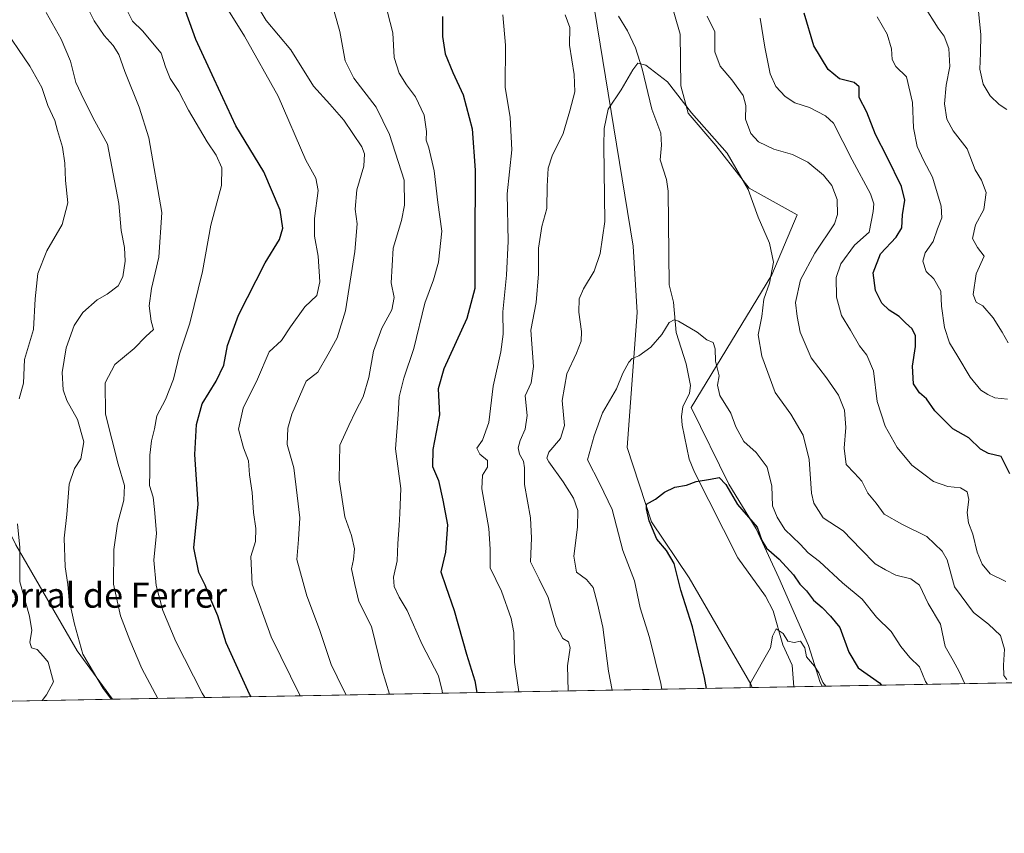
# Model space of a CAD drawing. Units: metres. Extents: x 624878 to 628342, y 4708734 to 4711109.
# Drawn here: x 627244 to 627558, y 4708734 to 4708994 of the extents above; entities that cross this region are included whole.
import ezdxf
from ezdxf.enums import TextEntityAlignment as Align

# ---------------------------------------------------------------- set-up
doc = ezdxf.new("R2010")
doc.units = ezdxf.units.M
doc.header["$MEASUREMENT"] = 0
for name, color, linetype, lineweight in [('Comarca CxS', 21, 'Continuous', 0), ('Comunidad Autónoma CxS', 142, 'Continuous', 0), ('Corriente natural lineal', 142, 'Continuous', 13), ('Cultivos herbáceos CxS', 92, 'Continuous', 0), ('Curva de nivel maestra', 30, 'Continuous', 30), ('Curva de nivel normal', 30, 'Continuous', 0), ('Matorral CxS', 135, 'Continuous', 0), ('Municipio CxS', 4, 'Continuous', 0), ('Provincia CxS', 1, 'Continuous', 0), ('Texto cartográfico', 7, 'Continuous', 0)]:
    doc.layers.add(name, color=color, linetype=linetype, lineweight=lineweight)
doc.styles.add('Style-Arial', font='txt')

msp = doc.modelspace()

# ---------------------------------------------------------------- linework, layer by layer
at = {"layer": 'Comarca CxS', "color": 21, "linetype": 'Continuous', "lineweight": 0, "flags": 128}
msp.add_lwpolyline([(628342.4300009632, 4708796.029982895), (626914.37100923, 4708770.015205418), (626913.9570000004, 4708771.250000001), (626918.5249999993, 4708878.650000001), (626927.35, 4709077.304000001), (626929.5389999994, 4709158.018999998), (626926.8690000006, 4709193.371), (626921.4250000005, 4709233.822000002), (626894.2499999991, 4709377.851000001), (626889.9929999998, 4709430.880999999), (626888.7900000007, 4709449.700999998)], dxfattribs=at)
at = {"layer": 'Comunidad Autónoma CxS', "color": 142, "linetype": 'Continuous', "lineweight": 0, "flags": 128}
msp.add_lwpolyline([(626914.37100923, 4708770.015205418), (624919.7800009387, 4708733.679982898), (624887.3404488183, 4710542.390253011), (624878.2900009393, 4711047.009982872), (626161.9341148126, 4711070.390439856), (627838.2765642884, 4711100.923554218), (628299.8100009628, 4711109.329982873), (628342.4300009632, 4708796.029982895)], close=True, dxfattribs=at)
at = {"layer": 'Corriente natural lineal', "color": 142, "linetype": 'Continuous', "lineweight": 13}
msp.add_polyline3d([(627435, 4708995, 512.5724999999948), (627437.8998999996, 4708990.212099999, 512.0246999999945), (627440.4720000002, 4708984.781099999, 511.3448000000063), (627442.5899, 4708978.162599999, 510.3693000000058), (627445.6771000001, 4708965.267100001, 509.2167000000045), (627448.6195, 4708957.506100001, 508.618100000007), (627448.8158999998, 4708953.747300001, 508.4839000000065), (627448.3180000001, 4708949.039000001, 508.309699999998), (627450.3371000001, 4708942.7393, 508.0694999999978), (627450.9156999999, 4708938.986500001, 507.9379000000045), (627451.2456, 4708909.101600001, 506.1460999999982), (627452.6065999996, 4708903.503000001, 505.7626000000019), (627453.4744999995, 4708893.855799999, 505.1248999999953), (627456.7026000004, 4708883.8347, 504.3680000000023), (627458.1009000001, 4708876.884299999, 503.770399999994), (627457.7030999997, 4708874.464000001, 503.5464000000065), (627455.5979000004, 4708870.092599999, 503.0939999999973), (627455.1750999996, 4708867.0042, 502.6753000000026), (627455.3476999998, 4708864.173699999, 502.3022000000056), (627457.6087999997, 4708853.264000001, 501.2569999999978), (627459.358, 4708849.152600001, 500.8332999999984), (627473.2257000003, 4708821.760199999, 497.6630000000005), (627482.0576, 4708809.552400001, 496.4377999999998), (627484.4628999997, 4708804.7775, 496.0497000000032), (627487.6031, 4708793.9165, 495.1980999999942), (627490.5685000002, 4708787.4879, 494.7951999999932), (627491.0544999996, 4708780.520600001, 494.1744000000036)], dxfattribs=at)
at = {"layer": 'Cultivos herbáceos CxS', "color": 92, "linetype": 'Continuous', "lineweight": 0, "extrusion": (0.09894792895967541, 0.001802963186123525, 0.9950909790960526), "elevation": 71070.44670121535, "flags": 128}
msp.add_lwpolyline([(4696567.191662693, -709623.0440671777), (4696567.191662693, -709609.6786487285)], dxfattribs=at)
at = {"layer": 'Cultivos herbáceos CxS', "color": 92, "linetype": 'Continuous', "lineweight": 0, "extrusion": (-0.0605881130414161, -0.001103669525190221, 0.998162242559625), "elevation": -42722.17027659937, "flags": 128}
msp.add_lwpolyline([(-4696571.035526796, 711876.046399198), (-4696571.035526797, 711866.9702166854)], dxfattribs=at)
at = {"layer": 'Cultivos herbáceos CxS', "color": 92, "linetype": 'Continuous', "lineweight": 0}
for points in [[(627391.8816999998, 4709024.4911, 517.2761000000028), (627410.4380999999, 4709000.063100001, 517.2256000000052), (627427.3679000001, 4708997.131100001, 513.4107999999978), (627439.7383000003, 4708921.405300001, 508.366599999994), (627441.0399000002, 4708900.234300001, 506.8681999999972), (627437.7833000004, 4708857.077299999, 502.8329999999987), (627445.5969000002, 4708833.301300001, 500.6624000000011), (627457.6423000004, 4708815.3873, 499.6894999999931), (627477.2834999999, 4708781.328500001, 495.5960000000051), (627477.7567999996, 4708780.2785, 495.4970999999932)], [(627446.8633000003, 4709016.734099999, 517.2661999999982), (627454.7046999997, 4708989.1931, 512.7881999999954), (627454.9502999998, 4708972.6831, 510.7339999999967), (627457.3300999999, 4708963.9143, 510.0166000000027), (627466.1621000003, 4708953.5843, 509.8763999999938), (627476.8537, 4708939.9703, 510.0114000000031), (627492.1813000003, 4708931.465500001, 512.0320999999967), (627484.0151000004, 4708912.285300001, 509.8138999999938), (627458.2944999998, 4708869.780300001, 503.0083000000013), (627470.3399, 4708845.352499999, 500.6659999999974), (627479.0856999997, 4708830.992500001, 499.9584000000032), (627486.2921000002, 4708815.387499999, 497.7942999999942), (627495.7237, 4708793.7555, 495.6123999999982), (627499.5434999998, 4708781.886499999, 494.7590000000055), (627500.1124999998, 4708780.6856, 494.7244000000064), (627477.7569000004, 4708780.2783, 495.4970999999932), (627477.2834999999, 4708781.328500001, 495.5960000000051), (627457.6423000004, 4708815.3873, 499.6894999999931), (627445.5969000002, 4708833.301300001, 500.6624000000011), (627437.7833000004, 4708857.077299999, 502.8329999999987), (627441.0399000002, 4708900.234300001, 506.8681999999972), (627439.7383000003, 4708921.405300001, 508.366599999994), (627427.3679000001, 4708997.131100001, 513.4107999999978)], [(627446.8633000003, 4709016.734099999, 517.2661999999982), (627454.7046999997, 4708989.1931, 512.7881999999954), (627454.9502999998, 4708972.6831, 510.7339999999967), (627457.3300999999, 4708963.9143, 510.0166000000027), (627466.1621000003, 4708953.5843, 509.8763999999938), (627476.8537, 4708939.9703, 510.0114000000031), (627492.1813000003, 4708931.465500001, 512.0320999999967), (627484.0151000004, 4708912.285300001, 509.8138999999938), (627458.2944999998, 4708869.780300001, 503.0083000000013), (627470.3399, 4708845.352499999, 500.6659999999974), (627479.0856999997, 4708830.992500001, 499.9584000000032), (627486.2921000002, 4708815.387499999, 497.7942999999942), (627495.7237, 4708793.7555, 495.6123999999982), (627499.5434999998, 4708781.886499999, 494.7590000000055), (627500.1124999998, 4708780.685699999, 494.7244000000064)]]:
    msp.add_polyline3d(points, dxfattribs=at)
at = {"layer": 'Curva de nivel maestra', "color": 30, "linetype": 'Continuous', "lineweight": 30, "flags": 128}
for points, elevation in [([(627317.6261, 4708777.361500001), (627317.1299999999, 4708778.190099999), (627309.6100000005, 4708794.620100001), (627306.9900000002, 4708803.200099999), (627304.4800000006, 4708809.190099999), (627303, 4708813.040100001), (627300.9000000004, 4708817.040100001), (627299.29, 4708825.0001), (627300.7199999997, 4708838.920100001), (627299.7000000002, 4708854.7601), (627300.2000000002, 4708864.4101), (627301.9800000006, 4708871.020099999), (627306.5, 4708878.220100001), (627308.9299999997, 4708883.350099999), (627310.1100000005, 4708889.6601), (627313.6500000004, 4708899.350099999), (627322.0899999999, 4708916.0701), (627326.6699999999, 4708923.5601), (627327.7699999996, 4708927.170100001), (627326.9400000004, 4708932.970100001), (627321.6799999997, 4708945.1601), (627312.7999999998, 4708959.940099999), (627305.7800000003, 4708974.8201), (627299.9199999999, 4708987.530099999), (627295.6600000003, 4708999.280099999)], 550), ([(627378.7999999998, 4708994.8201), (627378.7999999998, 4708988.5001), (627379.6399999997, 4708982.890100001), (627382.0999999996, 4708976.9301), (627385.4299999997, 4708969.840100001), (627388.3300000001, 4708958.9801), (627389.2599999999, 4708945.670100001), (627389.0999999996, 4708921.950099999), (627389.1299999999, 4708907.9101), (627386.5499999998, 4708898.2401), (627379.2599999999, 4708882.2301), (627377.4600000001, 4708875.770099999), (627377.8099999997, 4708867.520099999), (627375.7400000002, 4708856.450099999), (627375.6399999997, 4708850.9301), (627377.4699999997, 4708846.5001), (627378.8899999997, 4708840.1801), (627380.3600000005, 4708832.270099999), (627379.7199999997, 4708823.530099999), (627378.2800000003, 4708817.2501), (627379.8200000003, 4708812.590100001), (627382.5199999996, 4708804.920100001), (627386.4800000006, 4708790.960100001), (627389.1600000003, 4708782.4101), (627389.7336999997, 4708778.675100001)], 525), ([(627560.1399999997, 4708848.640100001), (627557.3899999997, 4708854.210100001), (627553.25, 4708855.1601), (627550.75, 4708856.460100001), (627546.9800000006, 4708860.1801), (627541.9100000003, 4708863.050100001), (627536.1100000005, 4708868.7401), (627533.4699999997, 4708872.5601), (627531.2400000002, 4708874.4901), (627529.3499999996, 4708877.390100001), (627528.9900000002, 4708883.0701), (627529.9699999997, 4708889.300100001), (627529.9500000002, 4708892.770099999), (627528.9400000004, 4708894.940099999), (627526.7999999998, 4708896.9301), (627524.7699999996, 4708898.950099999), (627521.5599999997, 4708900.950099999), (627519.1500000004, 4708903.220100001), (627517.2199999997, 4708907.2401), (627516.4800000006, 4708912.9101), (627518.8200000003, 4708918.9101), (627523.7999999998, 4708924.2401), (627525.5700000003, 4708927.300100001), (627525.7800000003, 4708931.4001), (627526.5499999998, 4708936.0801), (627525.4500000002, 4708940.520099999), (627520.9500000002, 4708949.880100001), (627517.1900000004, 4708957.120100001), (627514.3799999999, 4708964.210100001), (627511.9400000004, 4708968.9101), (627511.9500000002, 4708972.380100001), (627510.3499999996, 4708973.7501), (627505.6200000001, 4708974.9001), (627502.0899999999, 4708977.860099999), (627497.5, 4708985.5001), (627494.4299999997, 4708995.920100001)], 525), ([(627463.2143000001, 4708780.013599999), (627462.5199999996, 4708783.540100001), (627458.6699999999, 4708799.720100001), (627455.0099999999, 4708811.4001), (627452.8799999999, 4708819.9301), (627450.4000000004, 4708824.120100001), (627447.2999999998, 4708827.6801), (627444.8499999996, 4708833.5701), (627444.0099999999, 4708837.390100001), (627443.9400000004, 4708838.9001), (627446.9199999999, 4708840.520099999), (627449.7599999999, 4708842.7601), (627453.0300000003, 4708844.3201), (627456.7999999998, 4708845.0001), (627459.8499999996, 4708846.130100001), (627464.4699999997, 4708846.9301), (627467.1799999997, 4708847.4801), (627469.3499999996, 4708845.1801), (627473.0599999997, 4708838.770099999), (627479.3399999999, 4708831.590100001), (627480.8899999997, 4708827.3101), (627482.3399999999, 4708824.8101), (627486.3799999999, 4708821.3101), (627490.9900000002, 4708816.340100001), (627492.9500000002, 4708813.300100001), (627495.1399999997, 4708811.210100001), (627497.3799999999, 4708808.2501), (627500.1699999999, 4708805.840100001), (627502.7599999999, 4708803.100099999), (627505.79, 4708799.530099999), (627508.6600000003, 4708791.600099999), (627511.6900000004, 4708786.550100001), (627518.4600000001, 4708781.840100001), (627519.1463000001, 4708781.032500001)], 500), ([(627463.2143000001, 4708780.0134), (627463.2143000001, 4708780.013599999)], 500), ([(627519.1463000001, 4708781.032500001), (627519.1464000001, 4708781.032299999)], 500), ([(627317.6261999998, 4708777.361300001), (627317.6261, 4708777.361500001)], 550)]:
    msp.add_lwpolyline(points, dxfattribs=dict(at, elevation=elevation))
at = {"layer": 'Curva de nivel normal', "color": 30, "linetype": 'Continuous', "lineweight": 0, "flags": 128}
for points, elevation in [([(627528.0499999998, 4709005.7601), (627537.2000000002, 4708991.130100001), (627539.1500000004, 4708988.540100001), (627540.6399999997, 4708984.5801), (627540.9500000002, 4708978.9101), (627539.7800000003, 4708972.880100001), (627539.25, 4708966.9001), (627539.9400000004, 4708961.970100001), (627542.0499999998, 4708958.3301), (627546.4400000004, 4708952.5101), (627549.0099999999, 4708945.870100001), (627551.0899999999, 4708942.4901), (627552.5, 4708938.5601), (627551.8499999996, 4708933.140100001), (627549.0999999996, 4708928.280099999), (627548.1799999997, 4708923.870100001), (627549.7800000003, 4708921.0101), (627551.9100000003, 4708918.2401), (627549.3300000001, 4708912.5801), (627548.4400000004, 4708905.9801), (627549.3799999999, 4708903.530099999), (627551.5199999996, 4708902.300100001), (627554.7300000006, 4708898.450099999), (627557.6600000003, 4708893.920100001), (627559.6200000001, 4708890.4801)], 535), ([(627287.8042000001, 4708776.818), (627282.6900000004, 4708786.390100001), (627278.8700000001, 4708795.4801), (627275.8899999997, 4708803.2401), (627273.6799999997, 4708813.290100001), (627273.7800000003, 4708824.4801), (627274.9600000001, 4708832.640100001), (627276.9199999999, 4708840.1601), (627277.1399999997, 4708844.920100001), (627275.0999999996, 4708851.7401), (627271.1399999997, 4708867.7501), (627270.9800000006, 4708877.770099999), (627274.0899999999, 4708883.5601), (627280.2300000006, 4708888.6801), (627284, 4708892.530099999), (627286.4000000004, 4708894.720100001), (627285.7300000006, 4708897.470100001), (627285.0800000001, 4708902.340100001), (627285.8499999996, 4708907.850099999), (627288.1799999997, 4708917.9101), (627289.0599999997, 4708932.1501), (627284.9199999999, 4708956.0801), (627281.8700000001, 4708965.890100001), (627277.25, 4708977.2401), (627275.3099999997, 4708982.670100001), (627273.54, 4708985.530099999), (627270.7199999997, 4708988.7301), (627267.4699999997, 4708993.4801), (627264.0199999996, 4709000.360099999)], 560), ([(627361.8350999998, 4708778.1666), (627359.5199999996, 4708785.890100001), (627356.1399999997, 4708799.850099999), (627352.0899999999, 4708807.8301), (627350.7300000006, 4708813.220100001), (627349.6900000004, 4708818.210100001), (627350.3600000005, 4708821.1801), (627350.6399999997, 4708824.690099999), (627349.6699999999, 4708828.9301), (627347.6200000001, 4708834.890100001), (627345.7300000006, 4708846.7401), (627346.0300000003, 4708857.8201), (627348.8700000001, 4708864.090100001), (627351.0999999996, 4708868.800100001), (627353.4600000001, 4708873.2401), (627355.2199999997, 4708879.460100001), (627356.75, 4708887.850099999), (627359.4199999999, 4708895.2301), (627362.6399999997, 4708901.100099999), (627363.4000000004, 4708905.020099999), (627362.3499999996, 4708909.7401), (627363.0800000001, 4708920.780099999), (627365.7400000002, 4708929.670100001), (627366.5999999996, 4708934.4801), (627366.5300000003, 4708942.540100001), (627361.8200000003, 4708957.100099999), (627357.5599999997, 4708965.840100001), (627350.4100000003, 4708975.1801), (627347.6500000004, 4708980.6801), (627346.04, 4708990.0601), (627343, 4709000.690099999)], 535), ([(627272.8768999996, 4708776.5461), (627270.3200000003, 4708780.0001), (627263.9000000004, 4708790.9301), (627261.2199999997, 4708800.590100001), (627259.4400000004, 4708808.190099999), (627259.0099999999, 4708813.270099999), (627258.2300000006, 4708818.920100001), (627257.9400000004, 4708828.0101), (627258.7199999997, 4708835.640100001), (627259.4900000002, 4708845.290100001), (627261.2300000006, 4708850.3201), (627263.2100000001, 4708853.470100001), (627264.1799999997, 4708858.870100001), (627262.1100000005, 4708865.9901), (627258.7599999999, 4708872.110099999), (627257.5199999996, 4708875.520099999), (627257.2400000002, 4708881.040100001), (627258.5599999997, 4708888.860099999), (627261.0499999998, 4708896.0801), (627263.8399999999, 4708900.2401), (627268.4100000003, 4708904.210100001), (627271.5999999996, 4708906.110099999), (627275.1200000001, 4708908.710100001), (627276.6399999997, 4708911.5801), (627277.3300000001, 4708916.5801), (627277.1799999997, 4708921.030099999), (627276.1299999999, 4708926.460100001), (627275.3200000003, 4708935.0101), (627271.7000000002, 4708954.0001), (627267.7300000006, 4708961.4301), (627264.2000000002, 4708968.3301), (627261.6399999997, 4708973.720100001), (627259.8899999997, 4708980.610099999), (627256.9800000006, 4708987.5701), (627252.0999999996, 4708996.130100001)], 565), ([(627278.1600000003, 4708996.5001), (627279.7199999997, 4708993.4001), (627282.9500000002, 4708990.300100001), (627288.8600000005, 4708983.090100001), (627290.3200000003, 4708978.800100001), (627291.7699999996, 4708975.0701), (627294.5300000003, 4708970.860099999), (627297.6600000003, 4708964.880100001), (627303.54, 4708954.8201), (627306.4400000004, 4708950.4801), (627308.29, 4708946.460100001), (627308.1399999997, 4708940.840100001), (627304.8099999997, 4708928.1801), (627302.0599999997, 4708913.3201), (627298.0700000003, 4708896.800100001), (627294.7699999996, 4708886.860099999), (627292.7800000003, 4708878.940099999), (627290.2999999998, 4708872.390100001), (627287.5, 4708867.130100001), (627286.7400000002, 4708862.9901), (627285.7800000003, 4708859.190099999), (627285.2199999997, 4708854.550100001), (627285.25, 4708849.2301), (627285.1799999997, 4708844.920100001), (627286.3200000003, 4708841.140100001), (627286.7800000003, 4708837.2401), (627287.4199999999, 4708829.6601), (627286.5099999999, 4708821.040100001), (627287.3099999997, 4708812.870100001), (627289.4600000001, 4708804.9101), (627293.5599999997, 4708795.050100001), (627301.9699999997, 4708778.460100001), (627302.8234999999, 4708777.091600001)], 555), ([(627309.3899999997, 4708998.5001), (627315.54, 4708988.530099999), (627326.3099999997, 4708969.4101), (627335.0800000001, 4708948.9101), (627338.3700000001, 4708943.190099999), (627339.0999999996, 4708939.2401), (627337.8499999996, 4708930.2401), (627337.8799999999, 4708924.5801), (627339.0899999999, 4708918.2401), (627339.6100000005, 4708910.0001), (627338.5899999999, 4708905.620100001), (627334.7599999999, 4708902.0001), (627330.25, 4708895.5801), (627327.3899999997, 4708891.2401), (627323.4299999997, 4708887.5801), (627319.6500000004, 4708878.9101), (627315.0999999996, 4708869.5801), (627313.5999999996, 4708862.850099999), (627315.1699999999, 4708856.9801), (627316.7699999996, 4708852.7501), (627317.0800000001, 4708848.300100001), (627317.9600000001, 4708842.6801), (627318.3799999999, 4708836.2601), (627319.1200000001, 4708831.140100001), (627318.9900000002, 4708826.940099999), (627317.5899999999, 4708822.2301), (627318.0199999996, 4708813.390100001), (627324.0499999998, 4708796.5001), (627333.2670999998, 4708777.646199999)], 545), ([(627347.9643999999, 4708777.913899999), (627347.0300000003, 4708779.7601), (627343.2199999997, 4708787.690099999), (627339.4800000006, 4708798.8301), (627335.4600000001, 4708809.6501), (627332.2300000006, 4708821.2501), (627332.7999999998, 4708827.590100001), (627333.1799999997, 4708834.590100001), (627332.3799999999, 4708841.6601), (627331.2599999999, 4708850.530099999), (627329.1900000004, 4708857.9901), (627329.3200000003, 4708863.2501), (627330.6100000005, 4708867.720100001), (627335.2100000001, 4708878.2301), (627338.9900000002, 4708881.120100001), (627342.2300000006, 4708886.860099999), (627345.1200000001, 4708892.130100001), (627347.8399999999, 4708900.700099999), (627350.7999999998, 4708919.7301), (627351.5199999996, 4708928.600099999), (627350.8600000005, 4708933.2401), (627351.4699999997, 4708939.380100001), (627353.6100000005, 4708947.0001), (627353.8700000001, 4708950.950099999), (627353.0499999998, 4708953.190099999), (627347.29, 4708961.7501), (627342.7699999996, 4708966.800100001), (627337.5599999997, 4708972.550100001), (627330.3499999996, 4708984.1601), (627322.4299999997, 4708993.5601), (627319.3099999997, 4708998.670100001)], 540), ([(627378.8351999996, 4708778.476299999), (627378.7400000002, 4708779.2501), (627377.4900000002, 4708784.050100001), (627372.2599999999, 4708794.0801), (627367.5199999996, 4708804.960100001), (627364.9400000004, 4708809.2301), (627363.3399999999, 4708812.590100001), (627363.1699999999, 4708815.590100001), (627364.3499999996, 4708820.780099999), (627364.5599999997, 4708826.350099999), (627364.9800000006, 4708832.110099999), (627365.1699999999, 4708835.920100001), (627365.5199999996, 4708843.920100001), (627363.7699999996, 4708856.590100001), (627364.6399999997, 4708867.5801), (627365, 4708873.2401), (627366.4699999997, 4708879.2401), (627369.6200000001, 4708888.6501), (627373.0999999996, 4708903.200099999), (627375.8700000001, 4708910.6501), (627377.5199999996, 4708916.2501), (627378.5800000001, 4708926.2401), (627377.3499999996, 4708935.380100001), (627376.0899999999, 4708945.460100001), (627374.4400000004, 4708952.8101), (627373.5800000001, 4708955.280099999), (627373.6600000003, 4708958.030099999), (627372.9000000004, 4708963.2601), (627370.1600000003, 4708969.190099999), (627367.29, 4708972.9901), (627365, 4708976.700099999), (627363.4000000004, 4708981.770099999), (627362.9000000004, 4708989.590100001), (627361.2300000006, 4708996.280099999)], 530), ([(627550.0999999996, 4708996.5801), (627550.8200000003, 4708988.9801), (627550.7599999999, 4708983.090100001), (627550.5700000003, 4708977.9801), (627551.5499999998, 4708973.1801), (627553.8200000003, 4708969.520099999), (627556.7000000002, 4708966.7401), (627559.1299999999, 4708965.120100001)], 540), ([(627398.04, 4708995.4001), (627398.8899999997, 4708985.720100001), (627398.8700000001, 4708972.2401), (627400.3899999997, 4708962.5801), (627400.9900000002, 4708952.1801), (627399.4800000006, 4708938.110099999), (627399.7400000002, 4708923.050100001), (627399.29, 4708912.100099999), (627398.0300000003, 4708900.460100001), (627398.2199999997, 4708893.300100001), (627397.4400000004, 4708887.5801), (627394.9500000002, 4708876.700099999), (627393.6399999997, 4708865.0601), (627391.5899999999, 4708859.360099999), (627389.7199999997, 4708856.850099999), (627390.6900000004, 4708854.9001), (627393.1699999999, 4708852.920100001), (627393.2199999997, 4708850.7601), (627391.5300000003, 4708848.220100001), (627391.4000000004, 4708843.790100001), (627393.6399999997, 4708831.1801), (627394.04, 4708824.550100001), (627394.0199999996, 4708818.5601), (627397.7000000002, 4708811.0701), (627400.7800000003, 4708802.4001), (627401.5499999998, 4708797.9301), (627401.8200000003, 4708788.450099999), (627403.2030999997, 4708778.9202)], 520.0000000000001), ([(627418.9424000002, 4708779.206900001), (627418.7699999996, 4708787.210100001), (627419.5800000001, 4708792.970100001), (627419.0300000003, 4708794.860099999), (627417.2100000001, 4708796.0001), (627415.0800000001, 4708800.040100001), (627412.5199999996, 4708809.0701), (627409.7199999997, 4708814.950099999), (627406.9600000001, 4708820.4901), (627407.29, 4708828.0601), (627406.9199999999, 4708834.590100001), (627405.0099999999, 4708845.2501), (627404.9900000002, 4708850.5101), (627404.6500000004, 4708852.710100001), (627403.4500000002, 4708854.890100001), (627403.0300000003, 4708856.920100001), (627403.5899999999, 4708859.2501), (627405.2000000002, 4708862.920100001), (627405.8300000001, 4708867.2501), (627405.2000000002, 4708873.5801), (627407.1600000003, 4708877.700099999), (627407.8600000005, 4708882.890100001), (627406.9900000002, 4708894.5101), (627408.7699999996, 4708903.4101), (627409.5, 4708912.5801), (627409.4299999997, 4708920.770099999), (627410.5199999996, 4708927.670100001), (627412.1299999999, 4708933.4301), (627412.25, 4708940.5801), (627412.5599999997, 4708946.3101), (627413.8700000001, 4708950.3101), (627417.3600000005, 4708957.450099999), (627419.4400000004, 4708964.7301), (627421.0499999998, 4708970.7401), (627420.9199999999, 4708976.350099999), (627419.4199999999, 4708985.690099999), (627419.4400000004, 4708991.3101), (627417.9699999997, 4708995.340100001)], 515), ([(627463.4199999999, 4708994.9301), (627465.8099999997, 4708989.9001), (627465.79, 4708983.5801), (627467.5800000001, 4708978.940099999), (627471.2999999998, 4708974.630100001), (627474.8700000001, 4708969.590100001), (627475.7000000002, 4708966.4301), (627475.6799999997, 4708962.0001), (627477.3499999996, 4708957.4301), (627479.7800000003, 4708954.790100001), (627484.7000000002, 4708952.4301), (627490.6500000004, 4708950.770099999), (627495.5099999999, 4708948.300100001), (627500.5499999998, 4708944.100099999), (627503.2699999996, 4708940.800100001), (627504.9400000004, 4708936.360099999), (627505, 4708931.5101), (627504.1100000005, 4708928.600099999), (627497.8300000001, 4708919.170100001), (627493.2300000006, 4708910.610099999), (627491.5899999999, 4708903.440099999), (627492.1799999997, 4708898.890100001), (627493.1200000001, 4708893.9101), (627496.6600000003, 4708885.6601), (627501.4900000002, 4708879.3301), (627505.3600000005, 4708873.7301), (627507.2599999999, 4708868.9801), (627507.6799999997, 4708863.4001), (627507.1299999999, 4708856.850099999), (627507.75, 4708851.5601), (627510.4500000002, 4708848.870100001), (627512.7599999999, 4708846.2401), (627514.75, 4708842.470100001), (627517.3600000005, 4708839.210100001), (627519.9299999997, 4708835.7601), (627525.6100000005, 4708832.5101), (627533.5800000001, 4708828.5701), (627538.4500000002, 4708823.880100001), (627540.0800000001, 4708821.140100001), (627542.4600000001, 4708812.540100001), (627548.5, 4708804.3101), (627553.2800000003, 4708800.540100001), (627557.1200000001, 4708796.9001), (627558.3499999996, 4708792.590100001), (627558.04, 4708787.4001), (627558.1500000004, 4708784.1801), (627559.1299999999, 4708782.850099999)], 515), ([(627558.8600000005, 4708814.1501), (627553.8600000005, 4708816.670100001), (627551.2800000003, 4708819.780099999), (627549.7199999997, 4708823.5801), (627548.25, 4708829.3101), (627546.8899999997, 4708832.950099999), (627546.5, 4708836.3101), (627546.9600000001, 4708840.4301), (627546.4800000006, 4708842.840100001), (627544.3499999996, 4708844.1601), (627540.3200000003, 4708844.5701), (627535.6799999997, 4708846.170100001), (627532.5899999999, 4708848.5001), (627528.75, 4708851.360099999), (627524.1299999999, 4708857.020099999), (627520.2599999999, 4708863.850099999), (627517.6799999997, 4708871.7301), (627516.5499999998, 4708881.5801), (627514.4500000002, 4708886.5801), (627512.0199999996, 4708889.5701), (627509.1500000004, 4708894.550100001), (627506.3399999999, 4708899.2401), (627504.7100000001, 4708905.130100001), (627504.5999999996, 4708911.370100001), (627506.0800000001, 4708915.790100001), (627510.4199999999, 4708921.690099999), (627515.2000000002, 4708925.890100001), (627516.4600000001, 4708932.4901), (627516.6100000005, 4708934.940099999), (627515.5599999997, 4708938.100099999), (627509.6799999997, 4708949.040100001), (627503.7400000002, 4708960.690099999), (627501.2100000001, 4708963.130100001), (627496.0800000001, 4708965.780099999), (627491.4000000004, 4708967.200099999), (627488.3099999997, 4708969.220100001), (627485.3200000003, 4708972.5001), (627483.5, 4708976.5001), (627481.7800000003, 4708984.9901), (627480.3200000003, 4708994.3101)], 520.0000000000001), ([(627517.7199999997, 4708994.770099999), (627520.8700000001, 4708989.2501), (627522.29, 4708984.5001), (627522.4600000001, 4708981.140100001), (627523.7199999997, 4708978.9101), (627527.04, 4708975.590100001), (627528.9500000002, 4708967.3101), (627529.3300000001, 4708959.2601), (627530.4800000006, 4708953.2401), (627532.5300000003, 4708948.9101), (627535.4100000003, 4708943.5001), (627538.1399999997, 4708934.2501), (627538.3899999997, 4708930.5001), (627536.9699999997, 4708926.9101), (627535.5599999997, 4708922.9101), (627533.0599999997, 4708919.2401), (627532.2599999999, 4708916.5801), (627533.3600000005, 4708913.3301), (627535.7800000003, 4708910.920100001), (627538.0999999996, 4708907.0001), (627538.29, 4708902.2401), (627539.1900000004, 4708895.440099999), (627540.79, 4708890.5101), (627543.5099999999, 4708886.1601), (627547.4400000004, 4708879.550100001), (627550.7999999998, 4708875.3301), (627553.1100000005, 4708873.9801), (627555.2800000003, 4708872.870100001), (627559.4100000003, 4708872.460100001)], 530), ([(627243.5199999996, 4708872.5701), (627244.9000000004, 4708877.5801), (627245.1799999997, 4708885.210100001), (627248.0800000001, 4708894.770099999), (627248.5800000001, 4708904.540100001), (627249.4500000002, 4708912.670100001), (627252.3899999997, 4708919.950099999), (627257.29, 4708928.340100001), (627259.1100000005, 4708935.2401), (627258.2800000003, 4708942.4101), (627258.0800000001, 4708947.9001), (627257.3700000001, 4708953.110099999), (627255.7800000003, 4708958.4001), (627254.8799999999, 4708961.5701), (627252.6900000004, 4708966.380100001), (627250.75, 4708972.110099999), (627246.9199999999, 4708978.940099999), (627237.5999999996, 4708992.6601)], 570), ([(627433.0426000003, 4708779.4637), (627431.8499999996, 4708785.5701), (627430.04, 4708799.600099999), (627428.29, 4708807.0601), (627427, 4708812.2301), (627424.8399999999, 4708814.8301), (627421.6299999999, 4708817.2301), (627420.7400000002, 4708822.2501), (627421.9400000004, 4708831.590100001), (627422.0499999998, 4708836.880100001), (627420.6500000004, 4708840.860099999), (627417.3700000001, 4708846.090100001), (627412.8200000003, 4708852.420100001), (627412.1699999999, 4708853.6801), (627412.7800000003, 4708855.600099999), (627416.4900000002, 4708859.940099999), (627417.75, 4708864.0601), (627417.0599999997, 4708872.100099999), (627418.5599999997, 4708880.610099999), (627421.6200000001, 4708887.2401), (627423.0599999997, 4708891.050100001), (627423.2000000002, 4708894.1501), (627422.4199999999, 4708900.280099999), (627422.5099999999, 4708904.610099999), (627423.8399999999, 4708907.8201), (627427.2599999999, 4708913.370100001), (627429.1799999997, 4708919.020099999), (627430.6399999997, 4708929.350099999), (627430.3099999997, 4708953.4801), (627430.4600000001, 4708959.040100001), (627431.7699999996, 4708965.190099999), (627435.8700000001, 4708971.370100001), (627439.6100000005, 4708977.780099999), (627441.2400000002, 4708979.920100001), (627443.7400000002, 4708979.270099999), (627450.7199999997, 4708973.920100001), (627458.3799999999, 4708964.040100001), (627469.7400000002, 4708951.100099999), (627476.5300000003, 4708939.540100001), (627479.6399999997, 4708930.670100001), (627483.3200000003, 4708922.360099999), (627484.5599999997, 4708916.270099999), (627483.25, 4708909.630100001), (627481.4699999997, 4708904.5101), (627480.8300000001, 4708898.880100001), (627479.6900000004, 4708893.0701), (627480.8200000003, 4708886.2301), (627485.0999999996, 4708874.600099999), (627490.1299999999, 4708867.690099999), (627494.0099999999, 4708860.9901), (627496.0099999999, 4708853.210100001), (627496.6799999997, 4708842.4001), (627497.4800000006, 4708839.210100001), (627500.4100000003, 4708834.5001), (627506.8600000005, 4708830.370100001), (627512.4400000004, 4708824.520099999), (627517.0800000001, 4708819.800100001), (627520.3300000001, 4708817.9301), (627523.7199999997, 4708816.270099999), (627528.5199999996, 4708815.050100001), (627531.2400000002, 4708813.030099999), (627534, 4708807.110099999), (627537.9299999997, 4708800.540100001), (627539.4500000002, 4708793.380100001), (627542.0199999996, 4708788.960100001), (627543.8899999997, 4708785.420100001), (627545.6934000002, 4708781.515900001)], 510), ([(627448.9061000004, 4708779.752800001), (627448.5999999996, 4708781.610099999), (627444.9100000003, 4708796.300100001), (627442.0199999996, 4708805.7401), (627440.2000000002, 4708814.4101), (627436.4699999997, 4708824.1601), (627432.9800000006, 4708837.190099999), (627429.04, 4708845.4301), (627425.1399999997, 4708853.120100001), (627427.2199999997, 4708860.770099999), (627429.9400000004, 4708868.0801), (627434.3799999999, 4708875.7601), (627436.4800000006, 4708880.840100001), (627438.2999999998, 4708884.360099999), (627439.4299999997, 4708885.540100001), (627441.5800000001, 4708886.3301), (627445.3700000001, 4708889.100099999), (627448.9100000003, 4708893.170100001), (627451.2000000002, 4708897.0601), (627452.8300000001, 4708897.870100001), (627454.2000000002, 4708897.470100001), (627460.2000000002, 4708893.960100001), (627463.2699999996, 4708891.5101), (627465.3099999997, 4708890.620100001), (627465.9400000004, 4708888.5801), (627466, 4708884.670100001), (627467.1699999999, 4708879.960100001), (627466.6699999999, 4708876.920100001), (627467.4600000001, 4708873.640100001), (627470.9600000001, 4708868.0101), (627472.5800000001, 4708863.630100001), (627475.0499999998, 4708858.9301), (627479.0700000003, 4708855.4801), (627482.5300000003, 4708850.7501), (627484.0599999997, 4708844.700099999), (627484.3099999997, 4708838.390100001), (627485.79, 4708834.7401), (627488.2199999997, 4708830.8301), (627493.0499999998, 4708826.100099999), (627495.6399999997, 4708823.360099999), (627499.25, 4708820.640100001), (627506.6799999997, 4708813.7401), (627512.9100000003, 4708808.530099999), (627517.4600000001, 4708802.770099999), (627522.2000000002, 4708798.1601), (627525.2999999998, 4708793.360099999), (627528.1399999997, 4708789.880100001), (627531.2100000001, 4708786.940099999), (627533.1299999999, 4708782.190099999), (627533.7775999998, 4708781.298800001)], 505), ([(627250.8195000002, 4708776.144300001), (627252.2599999999, 4708777.9101), (627254.4500000002, 4708782.1501), (627252.75, 4708788.380100001), (627251.2599999999, 4708790.2401), (627249.3099999997, 4708792.450099999), (627247.4699999997, 4708792.950099999), (627246.8700000001, 4708794.770099999), (627247.5099999999, 4708798.550100001), (627246.8300000001, 4708803.120100001), (627243.7100000001, 4708814.0801), (627243.6900000004, 4708825.0601), (627242.9299999997, 4708832.630100001)], 570), ([(627477.1107000001, 4708780.2667), (627477.1600000003, 4708781.590100001), (627483.6299999999, 4708792.950099999), (627484.2999999998, 4708796.7601), (627485.4699999997, 4708799.0801), (627487.6399999997, 4708797.540100001), (627489.2000000002, 4708795.170100001), (627491.1699999999, 4708794.720100001), (627493.1699999999, 4708795.1601), (627494.6100000005, 4708792.950099999), (627495.1399999997, 4708790.0701), (627497.7000000002, 4708787.130100001), (627499.0999999996, 4708784.950099999), (627500.3899999997, 4708781.9101), (627501.3276000004, 4708780.707699999)], 495)]:
    msp.add_lwpolyline(points, dxfattribs=dict(at, elevation=elevation))
at = {"layer": 'Matorral CxS', "color": 135, "linetype": 'Continuous', "lineweight": 0, "extrusion": (-0.1886865421871808, -0.003437224896735844, 0.9820313509671952), "elevation": -134100.1297846167, "flags": 128}
msp.add_lwpolyline([(-4696570.575042393, 700588.3181061875), (-4696570.575042393, 700438.5553758863)], dxfattribs=at)
at = {"layer": 'Matorral CxS', "color": 135, "linetype": 'Continuous', "lineweight": 0, "extrusion": (0.3243006496762782, 0.005907685514327449, 0.9459356150771615), "elevation": 231778.145614405, "flags": 128}
msp.add_lwpolyline([(4696570.499433144, -674421.7710739442), (4696570.499433144, -674205.6349949238)], dxfattribs=at)
at = {"layer": 'Matorral CxS', "color": 135, "linetype": 'Continuous', "lineweight": 0, "extrusion": (0.1598246021437447, 0.002911131890345305, 0.9871411357352661), "elevation": 114519.910396419, "flags": 128}
msp.add_lwpolyline([(4696572.03290947, -703665.4979494539), (4696572.032909469, -703632.2839172217)], dxfattribs=at)
at = {"layer": 'Matorral CxS', "color": 135, "linetype": 'Continuous', "lineweight": 0}
for points in [[(627248.5543000001, 4709180.431700001, 549.2688000000053), (627265.6479000002, 4709159.051700001, 547.3901000000042), (627282.7414999995, 4709136.2477, 543.1992000000029), (627302.6836999999, 4709106.3167, 536.4597999999969), (627325.4753000002, 4709090.638900001, 532.3405000000057), (627353.9644999999, 4709056.4319, 525.9737000000023), (627381.0289000003, 4709033.6281, 518.7731000000058), (627391.8816999998, 4709024.4911, 517.2761000000028), (627410.4380999999, 4709000.063100001, 517.2256000000052), (627427.3679000001, 4708997.131100001, 513.4107999999978), (627439.7383000003, 4708921.405300001, 508.366599999994), (627441.0399000002, 4708900.234300001, 506.8681999999972), (627437.7833000004, 4708857.077299999, 502.8329999999987), (627445.5969000002, 4708833.301300001, 500.6624000000011), (627457.6423000004, 4708815.3873, 499.6894999999931), (627477.2834999999, 4708781.328500001, 495.5960000000051), (627477.7569000004, 4708780.2783, 495.4970999999932), (627273.3399999999, 4708776.554500001, 565.601800000004), (627262.0950999996, 4708792.039100001, 566.6622000000061), (627242.4508999997, 4708825.937899999, 571.0486999999994)], [(627391.8816999998, 4709024.4911, 517.2761000000028), (627410.4380999999, 4709000.063100001, 517.2256000000052), (627427.3679000001, 4708997.131100001, 513.4107999999978), (627439.7383000003, 4708921.405300001, 508.366599999994), (627441.0399000002, 4708900.234300001, 506.8681999999972), (627437.7833000004, 4708857.077299999, 502.8329999999987), (627445.5969000002, 4708833.301300001, 500.6624000000011), (627457.6423000004, 4708815.3873, 499.6894999999931), (627477.2834999999, 4708781.328500001, 495.5960000000051), (627477.7567999996, 4708780.2785, 495.4970999999932)], [(627647.1599000003, 4708783.3643, 522.9872999999934), (627500.1124999998, 4708780.6856, 494.7244000000064), (627499.5434999998, 4708781.886499999, 494.7590000000055), (627495.7237, 4708793.7555, 495.6123999999982), (627486.2921000002, 4708815.387499999, 497.7942999999942), (627479.0856999997, 4708830.992500001, 499.9584000000032), (627470.3399, 4708845.352499999, 500.6659999999974), (627458.2944999998, 4708869.780300001, 503.0083000000013), (627484.0151000004, 4708912.285300001, 509.8138999999938), (627492.1813000003, 4708931.465500001, 512.0320999999967), (627476.8537, 4708939.9703, 510.0114000000031), (627466.1621000003, 4708953.5843, 509.8763999999938), (627457.3300999999, 4708963.9143, 510.0166000000027), (627454.9502999998, 4708972.6831, 510.7339999999967), (627454.7046999997, 4708989.1931, 512.7881999999954), (627446.8633000003, 4709016.734099999, 517.2661999999982)], [(627446.8633000003, 4709016.734099999, 517.2661999999982), (627454.7046999997, 4708989.1931, 512.7881999999954), (627454.9502999998, 4708972.6831, 510.7339999999967), (627457.3300999999, 4708963.9143, 510.0166000000027), (627466.1621000003, 4708953.5843, 509.8763999999938), (627476.8537, 4708939.9703, 510.0114000000031), (627492.1813000003, 4708931.465500001, 512.0320999999967), (627484.0151000004, 4708912.285300001, 509.8138999999938), (627458.2944999998, 4708869.780300001, 503.0083000000013), (627470.3399, 4708845.352499999, 500.6659999999974), (627479.0856999997, 4708830.992500001, 499.9584000000032), (627486.2921000002, 4708815.387499999, 497.7942999999942), (627495.7237, 4708793.7555, 495.6123999999982), (627499.5434999998, 4708781.886499999, 494.7590000000055), (627500.1124999998, 4708780.685699999, 494.7244000000064)], [(627230.7122999999, 4708849.274900001, 574.7136000000028), (627242.4508999997, 4708825.937899999, 571.0486999999994), (627262.0950999996, 4708792.039100001, 566.6622000000061), (627273.3399, 4708776.5546, 565.601800000004)], [(627242.4508999997, 4708825.937899999, 571.0486999999994), (627262.0950999996, 4708792.039100001, 566.6622000000061), (627273.3399999999, 4708776.554500001, 565.601800000004), (627236.0843000002, 4708775.875800001, 571.0921999999991)]]:
    msp.add_polyline3d(points, dxfattribs=at)
at = {"layer": 'Municipio CxS', "color": 4, "linetype": 'Continuous', "lineweight": 0, "flags": 128}
msp.add_lwpolyline([(628342.4300009632, 4708796.029982895), (626914.37100923, 4708770.015205418), (626913.9570000004, 4708771.250000001), (626918.5249999993, 4708878.650000001), (626927.35, 4709077.304000001), (626929.5389999994, 4709158.018999998), (626926.8690000006, 4709193.371), (626921.4250000005, 4709233.822000002), (626894.2499999991, 4709377.851000001), (626889.9929999998, 4709430.880999999), (626888.7900000007, 4709449.700999998)], dxfattribs=at)
at = {"layer": 'Provincia CxS', "color": 1, "linetype": 'Continuous', "lineweight": 0, "flags": 128}
msp.add_lwpolyline([(626914.37100923, 4708770.015205418), (624919.7800009387, 4708733.679982898), (624887.3404488183, 4710542.390253011), (624878.2900009393, 4711047.009982872), (626161.9341148126, 4711070.390439856), (627838.2765642884, 4711100.923554218), (628299.8100009628, 4711109.329982873), (628342.4300009632, 4708796.029982895)], close=True, dxfattribs=at)

# ---------------------------------------------------------------- texts
at = {"layer": 'Texto cartográfico', "color": 7, "linetype": 'Continuous', "lineweight": 0, "style": 'Style-Arial'}
msp.add_text('Corral de Ferrer', height=8, dxfattribs=at).set_placement((627270.0566560973, 4708809.806799999), align=Align.MIDDLE_CENTER)

doc.saveas('drawing.dxf')
